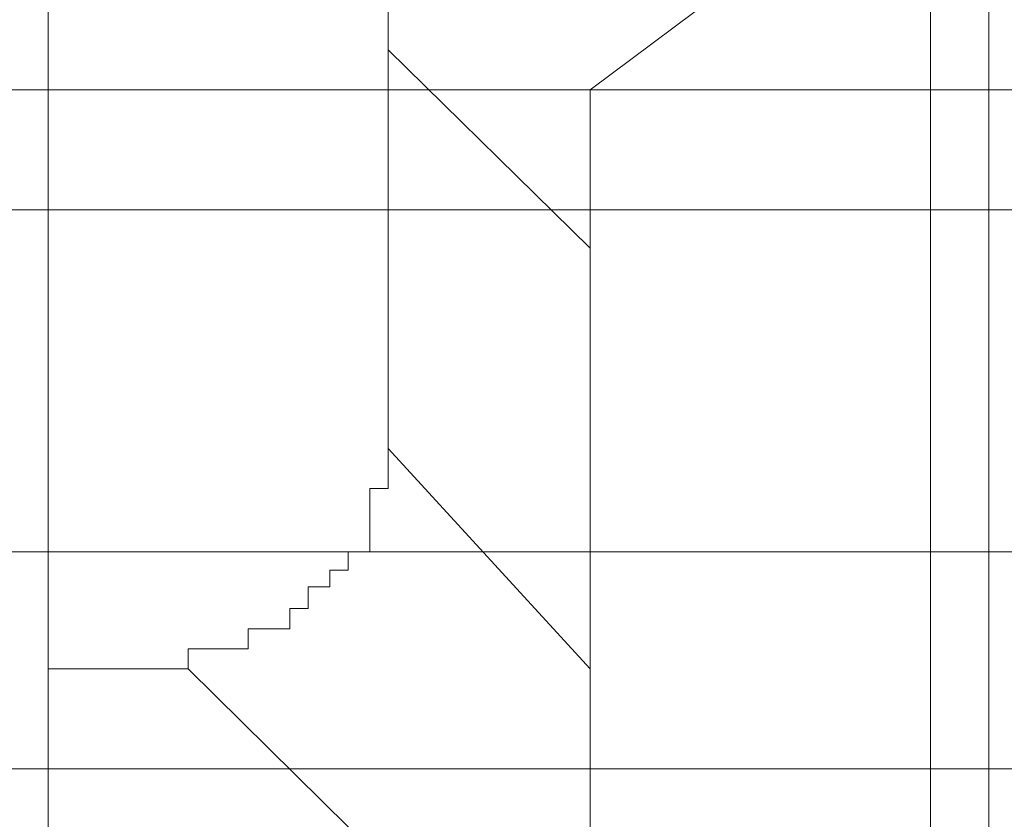
# Model space of a CAD drawing. Units: inches. Extents: x -2262 to 984, y -1641 to 684.
# Drawn here: x -943 to -939, y -1248 to -1244 of the extents above; entities that cross this region are included whole.
import ezdxf

# ---------------------------------------------------------------- set-up
doc = ezdxf.new("R2010")
doc.units = ezdxf.units.IN
doc.header["$MEASUREMENT"] = 0
doc.layers.add('图层 1', color=7, linetype='Continuous')

msp = doc.modelspace()

# ---------------------------------------------------------------- linework, layer by layer
at = {"layer": '图层 1', "color": 7, "lineweight": 9}
for points in [[(-938.9574, -978.5882), (-938.9574, -1296.4663)], [(-941.2443, -1240.0308), (-941.2443, -1246.053)], [(-942.5402, -1241.7143), (-942.5402, -1251.8401)], [(-940.4757, -1244.7571), (-938.6462, -1243.3913), (-938.6462, -1242.394)], [(-939.1798, -1260.4414), (-939.1798, -1243.7661)], [(-940.4757, -1245.3606), (-941.2443, -1244.6046)], [(-935.9845, -1244.7571), (-959.9778, -1244.7571)], [(-948.2511, -1244.7571), (-939.2687, -1244.7571)], [(-940.4757, -1244.7571), (-940.4757, -1262.1946)], [(-939.2687, -1244.7571), (-937.6615, -1244.7571)], [(-939.2687, -1244.7571), (-939.1035, -1244.7571)], [(-988.0685, -1245.2145), (-929.5176, -1245.2145)], [(-942.1527, -1246.9614), (-942.0829, -1246.9614), (-942.0066, -1246.9614), (-942.0066, -1246.8852), (-941.924, -1246.8852), (-941.8542, -1246.8852), (-941.7779, -1246.8852), (-941.7779, -1246.8089), (-941.6954, -1246.8089), (-941.6191, -1246.8089), (-941.6191, -1246.7327), (-941.5492, -1246.7327), (-941.5492, -1246.6501), (-941.4667, -1246.6501), (-941.4667, -1246.5866), (-941.3968, -1246.5866), (-941.3968, -1246.5167), (-941.3142, -1246.5167), (-941.3142, -1246.4341), (-941.3142, -1246.3452), (-941.3142, -1246.2753), (-941.2443, -1246.2753), (-941.2443, -1246.2055), (-941.2443, -1246.1229), (-941.2443, -1246.053)], [(-940.4757, -1246.9614), (-941.2443, -1246.1229)], [(-935.9845, -1246.5167), (-959.9778, -1246.5167)], [(-942.1527, -1246.9614), (-942.5402, -1246.9614)], [(-940.4757, -1248.4733), (-942.0066, -1246.9614)], [(-935.6859, -1247.3425), (-960.0477, -1247.3425)]]:
    msp.add_lwpolyline(points, dxfattribs=at)

doc.saveas('drawing.dxf')
